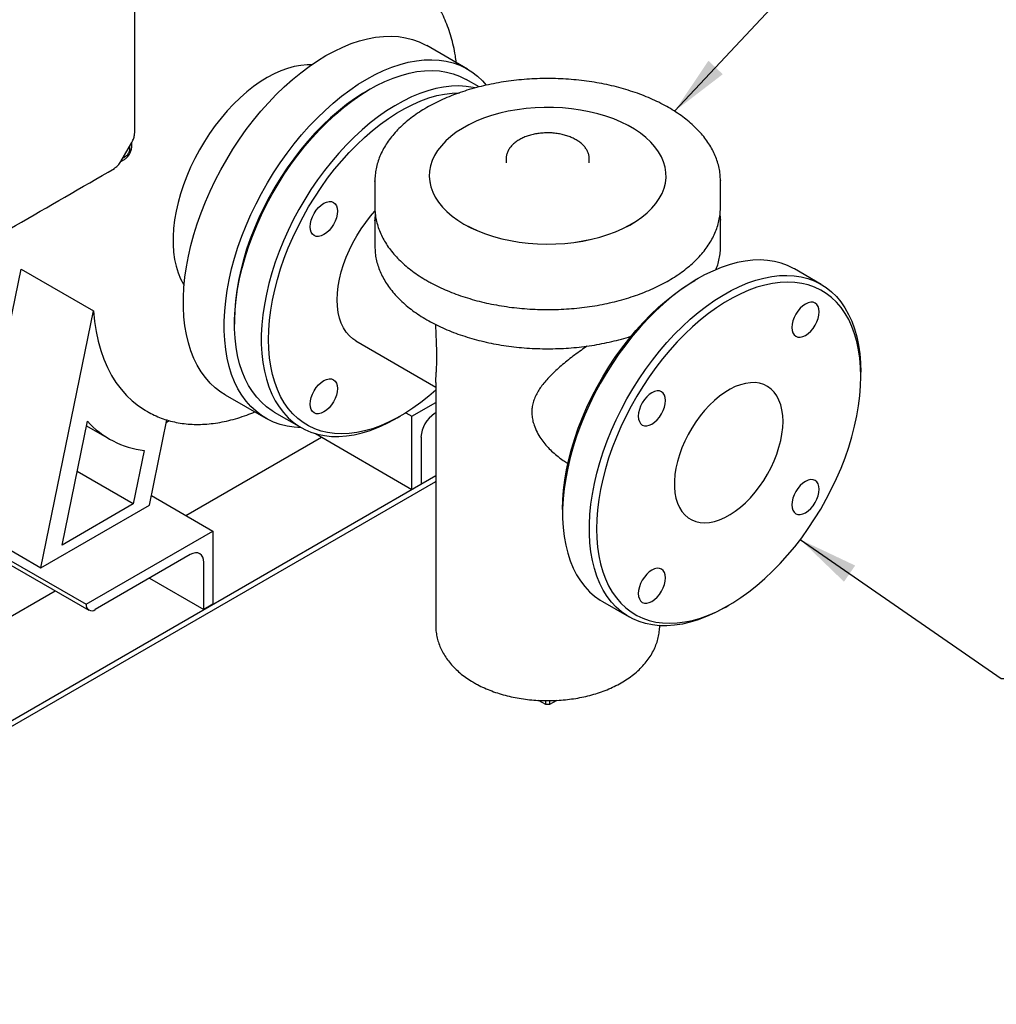
# Model space of a CAD drawing. Units: inches. Extents: x -2 to 192, y -2 to 149.
# Drawn here: x 143 to 162, y 92 to 111 of the extents above; entities that cross this region are included whole.
import ezdxf

# ---------------------------------------------------------------- set-up
doc = ezdxf.new("R2010")
doc.units = ezdxf.units.IN
doc.header["$MEASUREMENT"] = 0
doc.layers.add('DIMENSION', color=7, linetype='Continuous')
doc.dimstyles.get("Standard").update_dxf_attribs({"dimtxt": 0.18, "dimasz": 0.18, "dimexe": 0.18, "dimexo": 0.0625, "dimgap": 0.09, "dimtad": 0, "dimtih": 1, "dimtoh": 1, "dimdec": 4, "dimzin": 0, "dimdsep": 46, "dimtxsty": 'Standard', "dimcen": 0.09, "dimadec": 0, "dimazin": 0, "dimtfac": 1, "dimtdec": 4, "dimtofl": 0, "dimtmove": 0, "dimatfit": 3, "dimfxl": 0, "dimtolj": 1, "dimtzin": 0, "dimarcsym": 0})

msp = doc.modelspace()

# ---------------------------------------------------------------- linework, layer by layer
at = {"color": 7, "linetype": 'Continuous', "lineweight": 25}
for p, q in [((151.826, 110.448), (151.03, 110.907)), ((152.053, 110.1), (151.803, 110.245)), ((149.927, 110.059), (149.857, 110.018)), ((145.323, 109.18), (145.324, 109.193)), ((145.054, 108.645), (145.269, 109.017)), ((145.228, 108.875), (145.233, 108.93)), ((145.233, 108.93), (145.231, 108.952)), ((145.27, 108.948), (145.27, 109.019)), ((145.27, 108.935), (145.27, 108.948)), ((145.053, 108.643), (145.114, 108.678)), ((145.114, 108.678), (145.125, 108.685)), ((152.58, 108.692), (152.58, 108.621)), ((154.205, 108.621), (154.205, 108.692)), ((144.927, 108.507), (144.94, 108.517)), ((144.941, 108.517), (144.946, 108.521)), ((151.08, 108.366), (151.08, 108.365)), ((155.705, 108.365), (155.705, 108.366)), ((150.018, 108.263), (150.018, 107.753)), ((150.018, 108.253), (150.018, 108.263)), ((156.768, 108.272), (156.768, 108.263)), ((156.768, 107.753), (156.768, 108.263)), ((150.018, 107.753), (150.018, 107.746)), ((156.768, 107.508), (156.768, 107.498)), ((150.018, 107.498), (150.018, 106.987)), ((150.018, 107.488), (150.018, 107.498)), ((156.768, 106.987), (156.768, 107.498)), ((158.732, 106.244), (158.211, 106.545)), ((142.079, 101.526), (143.105, 106.54)), ((143.105, 106.54), (144.519, 105.724)), ((156.335, 106.359), (156.265, 106.319)), ((143.493, 100.71), (144.519, 105.724)), ((147.276, 105.548), (147.276, 105.466)), ((149.645, 105.14), (151.205, 104.239)), ((159.509, 104.446), (159.509, 104.527)), ((151.205, 104.33), (151.205, 99.587)), ((147.093, 104.087), (147.888, 103.628)), ((150.741, 103.669), (151.205, 103.937)), ((145.538, 103.78), (145.573, 103.76)), ((148.053, 103.749), (148.574, 103.448)), ((150.45, 103.634), (150.52, 103.675)), ((150.624, 103.737), (150.741, 103.669)), ((150.741, 102.24), (150.741, 103.669)), ((151.205, 103.733), (151.183, 103.72)), ((143.906, 101.153), (144.401, 103.571)), ((144.383, 103.483), (144.828, 103.226)), ((145.614, 101.934), (145.955, 103.597)), ((145.946, 103.554), (145.997, 103.584)), ((148.855, 103.329), (150.741, 102.24)), ((146.322, 101.73), (148.973, 103.261)), ((150.918, 103.261), (150.918, 102.342)), ((145.509, 102.999), (145.296, 101.955)), ((133.417, 92.239), (151.205, 102.508)), ((145.296, 101.955), (144.2, 102.587)), ((133.516, 92.182), (151.205, 102.394)), ((133.516, 92.182), (151.205, 102.393)), ((140.134, 102.445), (144.377, 99.995)), ((140.186, 102.33), (144.429, 99.881)), ((150.918, 102.342), (150.741, 102.24)), ((151.205, 102.38), (151.193, 102.387)), ((143.493, 100.71), (145.614, 101.934)), ((145.296, 101.955), (143.906, 101.153)), ((145.652, 102.117), (146.852, 101.424)), ((153.684, 101.849), (153.684, 101.767)), ((142.079, 101.526), (143.493, 100.71)), ((144.377, 99.995), (146.852, 101.424)), ((146.852, 101.424), (146.852, 99.995)), ((146.41, 100.965), (144.554, 99.893)), ((146.675, 99.893), (146.675, 100.812)), ((145.614, 100.505), (146.675, 99.893)), ((131.649, 93.26), (143.774, 100.259)), ((154.461, 100.05), (154.983, 99.749)), ((144.377, 99.995), (144.377, 99.995)), ((146.852, 99.995), (146.675, 99.893)), ((156.858, 99.935), (156.929, 99.976)), ((153.357, 98.036), (153.214, 98.118)), ((153.357, 98.036), (153.357, 98.114)), ((153.57, 98.118), (153.428, 98.036)), ((153.428, 98.114), (153.428, 98.036)), ((153.428, 98.036), (153.357, 98.036))]:
    msp.add_line(p, q, dxfattribs=at)
at = {"color": 7, "linetype": 'Continuous', "lineweight": 25, "flags": 128}
for points in [[(147.093, 104.087), (147.007, 104.141), (146.9, 104.223), (146.799, 104.317), (146.707, 104.422), (146.623, 104.537), (146.548, 104.663), (146.481, 104.799), (146.424, 104.945), (146.376, 105.099), (146.337, 105.262), (146.308, 105.433), (146.288, 105.611), (146.279, 105.795), (146.279, 105.986), (146.288, 106.182), (146.308, 106.382), (146.337, 106.587), (146.376, 106.794), (146.424, 107.004), (146.481, 107.216), (146.548, 107.429), (146.623, 107.642), (146.707, 107.854), (146.799, 108.066), (146.9, 108.275), (147.007, 108.481), (147.122, 108.684), (147.244, 108.883), (147.372, 109.077), (147.506, 109.266), (147.646, 109.448), (147.79, 109.624), (147.939, 109.791), (148.092, 109.951), (148.248, 110.103), (148.408, 110.245), (148.569, 110.377), (148.732, 110.5), (148.897, 110.611), (149.062, 110.712), (149.226, 110.802), (149.391, 110.88), (149.554, 110.946), (149.716, 111), (149.875, 111.041), (150.031, 111.071), (150.184, 111.087), (150.333, 111.091), (150.477, 111.083), (150.617, 111.062), (150.751, 111.028), (150.879, 110.982), (151.001, 110.924), (151.03, 110.907)], [(148.583, 103.444), (148.441, 103.452), (148.302, 103.473), (148.168, 103.507), (148.039, 103.553), (147.918, 103.611), (147.803, 103.682), (147.695, 103.764), (147.595, 103.858), (147.503, 103.962), (147.419, 104.078), (147.343, 104.204), (147.277, 104.34), (147.219, 104.486), (147.171, 104.64), (147.133, 104.803), (147.103, 104.973), (147.084, 105.151), (147.074, 105.336), (147.074, 105.527), (147.084, 105.722), (147.103, 105.923), (147.133, 106.127), (147.171, 106.335), (147.219, 106.545), (147.277, 106.757), (147.343, 106.97), (147.419, 107.183), (147.503, 107.395), (147.595, 107.606), (147.695, 107.816), (147.803, 108.022), (147.918, 108.225), (148.039, 108.424), (148.168, 108.618), (148.302, 108.807), (148.441, 108.989), (148.586, 109.164), (148.735, 109.332), (148.888, 109.492), (149.044, 109.643), (149.203, 109.786), (149.365, 109.918), (149.528, 110.04), (149.692, 110.152), (149.857, 110.253), (150.022, 110.343), (150.186, 110.421), (150.35, 110.487), (150.511, 110.541), (150.67, 110.582), (150.827, 110.611), (150.979, 110.628), (151.128, 110.632), (151.273, 110.624), (151.412, 110.602), (151.547, 110.569), (151.675, 110.523), (151.796, 110.464), (151.911, 110.394), (152.019, 110.312), (152.119, 110.218), (152.194, 110.135)], [(148.78, 110.533), (148.693, 110.533), (148.569, 110.522), (148.442, 110.499), (148.312, 110.463), (148.18, 110.415), (148.047, 110.355), (147.913, 110.283), (147.778, 110.2), (147.645, 110.106), (147.513, 110.002), (147.383, 109.888), (147.256, 109.764), (147.132, 109.632), (147.013, 109.492), (146.898, 109.345), (146.789, 109.192), (146.686, 109.033), (146.589, 108.87), (146.499, 108.703), (146.417, 108.533), (146.343, 108.36), (146.277, 108.187), (146.22, 108.014), (146.172, 107.841), (146.134, 107.671), (146.105, 107.502), (146.085, 107.338), (146.075, 107.177), (146.075, 107.022), (146.085, 106.873), (146.105, 106.731), (146.134, 106.597), (146.172, 106.47), (146.22, 106.353), (146.277, 106.246), (146.292, 106.223)], [(148.053, 103.749), (148.01, 103.775), (147.902, 103.852), (147.802, 103.94), (147.709, 104.039), (147.625, 104.15), (147.549, 104.271), (147.482, 104.402), (147.424, 104.543), (147.375, 104.694), (147.336, 104.852), (147.307, 105.019), (147.287, 105.193), (147.277, 105.374), (147.277, 105.56), (147.287, 105.752), (147.307, 105.949), (147.336, 106.15), (147.375, 106.354), (147.424, 106.56), (147.482, 106.768), (147.549, 106.976), (147.625, 107.185), (147.709, 107.393), (147.802, 107.6), (147.902, 107.804), (148.01, 108.005), (148.126, 108.203), (148.248, 108.396), (148.376, 108.584), (148.51, 108.766), (148.649, 108.941), (148.793, 109.109), (148.941, 109.27), (149.093, 109.421), (149.248, 109.564), (149.405, 109.698), (149.565, 109.821), (149.726, 109.934), (149.887, 110.035), (150.049, 110.126), (150.21, 110.205), (150.371, 110.272), (150.529, 110.326), (150.685, 110.369), (150.839, 110.399), (150.989, 110.416), (151.135, 110.42), (151.277, 110.412), (151.414, 110.391), (151.545, 110.357), (151.67, 110.311), (151.788, 110.253), (151.803, 110.245)], [(149.857, 110.018), (149.778, 109.971), (149.619, 109.868), (149.461, 109.754), (149.305, 109.63), (149.151, 109.497), (148.999, 109.354), (148.851, 109.202), (148.707, 109.042), (148.567, 108.874), (148.431, 108.699), (148.302, 108.518), (148.178, 108.332), (148.06, 108.14), (147.95, 107.945), (147.846, 107.746), (147.75, 107.544), (147.663, 107.34), (147.583, 107.135), (147.512, 106.93), (147.45, 106.725), (147.398, 106.522), (147.354, 106.32), (147.32, 106.121), (147.296, 105.925), (147.281, 105.734), (147.276, 105.548)], [(151.972, 110.082), (151.935, 110.09), (151.798, 110.111), (151.657, 110.119), (151.511, 110.115), (151.36, 110.098), (151.207, 110.068), (151.051, 110.025), (150.892, 109.971), (150.732, 109.904), (150.571, 109.825), (150.409, 109.734), (150.247, 109.633), (150.086, 109.52), (149.927, 109.397), (149.769, 109.263), (149.614, 109.12), (149.463, 108.969), (149.314, 108.808), (149.17, 108.64), (149.031, 108.465), (148.897, 108.283), (148.769, 108.095), (148.647, 107.902), (148.532, 107.704), (148.424, 107.503), (148.323, 107.299), (148.231, 107.092), (148.146, 106.884), (148.07, 106.675), (148.003, 106.467), (147.945, 106.259), (147.897, 106.053), (147.858, 105.849), (147.828, 105.648), (147.809, 105.451), (147.799, 105.259), (147.799, 105.073), (147.809, 104.892), (147.828, 104.718), (147.858, 104.551), (147.897, 104.393), (147.945, 104.242), (148.003, 104.101), (148.07, 103.97), (148.146, 103.849), (148.231, 103.738), (148.323, 103.639), (148.424, 103.551), (148.532, 103.474), (148.647, 103.409), (148.769, 103.357), (148.897, 103.317), (149.031, 103.29), (149.17, 103.275), (149.314, 103.273), (149.463, 103.284), (149.614, 103.308), (149.769, 103.344), (149.927, 103.392), (150.086, 103.453), (150.247, 103.526), (150.409, 103.611), (150.45, 103.634)], [(151.205, 104.177), (151.072, 104.063), (150.916, 103.939), (150.758, 103.825), (150.599, 103.722), (150.44, 103.63), (150.282, 103.55), (150.124, 103.482), (149.968, 103.425), (149.814, 103.381), (149.662, 103.349), (149.514, 103.33), (149.37, 103.323), (149.229, 103.329), (149.094, 103.348), (148.965, 103.379), (148.841, 103.422), (148.723, 103.478), (148.613, 103.546), (148.509, 103.626), (148.413, 103.717), (148.326, 103.819), (148.246, 103.933), (148.175, 104.056), (148.113, 104.189), (148.06, 104.332), (148.017, 104.483), (147.983, 104.643), (147.959, 104.81), (147.944, 104.985), (147.939, 105.165), (147.944, 105.352), (147.959, 105.543), (147.983, 105.738), (148.017, 105.937), (148.06, 106.139), (148.113, 106.342), (148.175, 106.547), (148.246, 106.753), (148.326, 106.957), (148.413, 107.161), (148.509, 107.363), (148.613, 107.562), (148.723, 107.758), (148.841, 107.949), (148.965, 108.136), (149.094, 108.317), (149.229, 108.491), (149.37, 108.659), (149.514, 108.819), (149.662, 108.971), (149.814, 109.114), (149.968, 109.248), (150.124, 109.372), (150.282, 109.485), (150.44, 109.588), (150.599, 109.68), (150.758, 109.76), (150.916, 109.829), (151.072, 109.885), (151.226, 109.93), (151.378, 109.961), (151.526, 109.981), (151.669, 109.987)], [(151.757, 107.422), (151.889, 107.352), (152.03, 107.287), (152.179, 107.23), (152.335, 107.179), (152.497, 107.135), (152.665, 107.099), (152.837, 107.07), (153.013, 107.049), (153.191, 107.036), (153.37, 107.031), (153.549, 107.034), (153.728, 107.045), (153.904, 107.064), (154.077, 107.091), (154.246, 107.125), (154.41, 107.167), (154.568, 107.216), (154.719, 107.272), (154.862, 107.335), (154.996, 107.404), (155.12, 107.478), (155.234, 107.558), (155.337, 107.643), (155.428, 107.732), (155.507, 107.825), (155.573, 107.921), (155.626, 108.02), (155.666, 108.121), (155.692, 108.224), (155.704, 108.327), (155.702, 108.431), (155.687, 108.534), (155.657, 108.636), (155.614, 108.736), (155.558, 108.835), (155.488, 108.93), (155.406, 109.022), (155.312, 109.11), (155.207, 109.194), (155.09, 109.273), (154.963, 109.346), (154.827, 109.413), (154.682, 109.474), (154.529, 109.528), (154.37, 109.576), (154.205, 109.616), (154.034, 109.648), (153.86, 109.673), (153.683, 109.69), (153.505, 109.699), (153.325, 109.7), (153.146, 109.693), (152.969, 109.678), (152.794, 109.655), (152.623, 109.625), (152.456, 109.587), (152.295, 109.541), (152.141, 109.488), (151.994, 109.429), (151.855, 109.363), (151.726, 109.291), (151.607, 109.214), (151.498, 109.132), (151.401, 109.045), (151.316, 108.953), (151.243, 108.859), (151.184, 108.761), (151.137, 108.661), (151.104, 108.559), (151.085, 108.456), (151.08, 108.353), (151.089, 108.25), (151.111, 108.147), (151.148, 108.045), (151.197, 107.946), (151.26, 107.849), (151.336, 107.755), (151.424, 107.665), (151.524, 107.579), (151.636, 107.498), (151.757, 107.422)], [(151.08, 108.365), (151.08, 108.352), (151.089, 108.249), (151.111, 108.146), (151.148, 108.045), (151.197, 107.945), (151.26, 107.848), (151.336, 107.754), (151.424, 107.664), (151.524, 107.578), (151.636, 107.497), (151.757, 107.421)], [(151.757, 107.421), (151.889, 107.351), (152.03, 107.287), (152.179, 107.229), (152.335, 107.178), (152.497, 107.134), (152.665, 107.098), (152.837, 107.069), (153.013, 107.048), (153.191, 107.035), (153.37, 107.03), (153.549, 107.033), (153.728, 107.044), (153.904, 107.063), (154.077, 107.09), (154.246, 107.124), (154.41, 107.166), (154.568, 107.215), (154.719, 107.272), (154.862, 107.334), (154.996, 107.403), (155.12, 107.478), (155.234, 107.558), (155.337, 107.642), (155.428, 107.732), (155.507, 107.824), (155.573, 107.921), (155.626, 108.02), (155.666, 108.121), (155.692, 108.223), (155.704, 108.326), (155.705, 108.365)], [(149.285, 107.674), (149.28, 107.612), (149.265, 107.546), (149.24, 107.479), (149.207, 107.413), (149.167, 107.352), (149.121, 107.297), (149.072, 107.251), (149.02, 107.215), (148.968, 107.191), (148.918, 107.18), (148.873, 107.182), (148.832, 107.197), (148.799, 107.224), (148.775, 107.263), (148.76, 107.312), (148.755, 107.368), (148.76, 107.431), (148.775, 107.497), (148.799, 107.564), (148.832, 107.63), (148.873, 107.691), (148.918, 107.746), (148.968, 107.792), (149.02, 107.828), (149.072, 107.852), (149.121, 107.863), (149.167, 107.861), (149.207, 107.846), (149.24, 107.819), (149.265, 107.78), (149.28, 107.731), (149.285, 107.674)], [(149.283, 105.941), (149.288, 106.072), (149.302, 106.207), (149.327, 106.347), (149.361, 106.488), (149.405, 106.632), (149.458, 106.775), (149.519, 106.917), (149.588, 107.057), (149.665, 107.194), (149.748, 107.327), (149.838, 107.454), (149.934, 107.575), (150.019, 107.673)], [(150.018, 106.987), (150.018, 106.956), (150.018, 106.954)], [(158.211, 106.545), (158.197, 106.553), (158.078, 106.612), (157.953, 106.658), (157.822, 106.692), (157.685, 106.713), (157.543, 106.721), (157.397, 106.716), (157.247, 106.699), (157.094, 106.669), (156.937, 106.627), (156.779, 106.572), (156.618, 106.505), (156.457, 106.427), (156.295, 106.336), (156.134, 106.234), (155.973, 106.121), (155.814, 105.998), (155.656, 105.865), (155.501, 105.722), (155.349, 105.57), (155.201, 105.41), (155.057, 105.242), (154.918, 105.066), (154.784, 104.884), (154.656, 104.697), (154.534, 104.503), (154.419, 104.306), (154.31, 104.105), (154.21, 103.9), (154.117, 103.694), (154.033, 103.486), (153.957, 103.277), (153.89, 103.068), (153.832, 102.86), (153.784, 102.654), (153.744, 102.451), (153.715, 102.25), (153.695, 102.053), (153.685, 101.861), (153.685, 101.674), (153.695, 101.494), (153.715, 101.32), (153.744, 101.153), (153.784, 100.994), (153.832, 100.844), (153.89, 100.703), (153.957, 100.572), (154.033, 100.451), (154.117, 100.34), (154.21, 100.24), (154.31, 100.152), (154.419, 100.076), (154.461, 100.05)], [(156.858, 99.935), (156.817, 99.912), (156.655, 99.827), (156.495, 99.754), (156.335, 99.693), (156.178, 99.645), (156.023, 99.608), (155.871, 99.585), (155.723, 99.574), (155.579, 99.576), (155.439, 99.591), (155.305, 99.618), (155.177, 99.658), (155.055, 99.71), (154.94, 99.775), (154.832, 99.851), (154.731, 99.939), (154.639, 100.039), (154.554, 100.15), (154.478, 100.271), (154.411, 100.402), (154.354, 100.543), (154.305, 100.693), (154.266, 100.852), (154.237, 101.018), (154.217, 101.193), (154.207, 101.373), (154.207, 101.56), (154.217, 101.752), (154.237, 101.949), (154.266, 102.149), (154.305, 102.353), (154.354, 102.559), (154.411, 102.767), (154.478, 102.976), (154.554, 103.185), (154.639, 103.393), (154.731, 103.599), (154.832, 103.804), (154.94, 104.005), (155.055, 104.202), (155.177, 104.396), (155.305, 104.583), (155.439, 104.765), (155.579, 104.941), (155.723, 105.109), (155.871, 105.269), (156.023, 105.421), (156.178, 105.564), (156.335, 105.697), (156.495, 105.82), (156.655, 105.933), (156.817, 106.035), (156.979, 106.125), (157.14, 106.204), (157.3, 106.271), (157.459, 106.326), (157.615, 106.368), (157.769, 106.398), (157.919, 106.415), (158.065, 106.42), (158.207, 106.412), (158.343, 106.391), (158.474, 106.357), (158.599, 106.311), (158.718, 106.252), (158.83, 106.182), (158.934, 106.099), (159.031, 106.006), (159.119, 105.9), (159.2, 105.784), (159.271, 105.658), (159.333, 105.522), (159.387, 105.376), (159.431, 105.222), (159.465, 105.059), (159.489, 104.889), (159.504, 104.711), (159.509, 104.527), (159.509, 104.527)], [(153.684, 101.849), (153.689, 102.035), (153.704, 102.226), (153.728, 102.422), (153.762, 102.621), (153.806, 102.822), (153.859, 103.026), (153.921, 103.231), (153.991, 103.436), (154.071, 103.641), (154.159, 103.844), (154.254, 104.046), (154.358, 104.245), (154.469, 104.441), (154.586, 104.632), (154.71, 104.819), (154.84, 105), (154.975, 105.175), (155.115, 105.342), (155.259, 105.502), (155.407, 105.654), (155.559, 105.797), (155.713, 105.931), (155.869, 106.055), (156.027, 106.169), (156.186, 106.272), (156.265, 106.319)], [(159.509, 104.446), (159.504, 104.626), (159.489, 104.801), (159.465, 104.968), (159.431, 105.128), (159.388, 105.279), (159.335, 105.422), (159.273, 105.555), (159.202, 105.678), (159.122, 105.792), (159.035, 105.894), (158.939, 105.985), (158.835, 106.065), (158.725, 106.133), (158.607, 106.189), (158.483, 106.232), (158.354, 106.263), (158.219, 106.282), (158.079, 106.288), (157.934, 106.281), (157.786, 106.262), (157.634, 106.23), (157.48, 106.186), (157.324, 106.129), (157.166, 106.061), (157.008, 105.981), (156.849, 105.889), (156.69, 105.786), (156.532, 105.672), (156.376, 105.548), (156.222, 105.415), (156.07, 105.272), (155.922, 105.12), (155.778, 104.96), (155.638, 104.792), (155.502, 104.617), (155.373, 104.436), (155.249, 104.25), (155.131, 104.058), (155.021, 103.863), (154.917, 103.664), (154.822, 103.462), (154.734, 103.258), (154.654, 103.053), (154.583, 102.848), (154.521, 102.643), (154.469, 102.44), (154.425, 102.238), (154.391, 102.039), (154.367, 101.843), (154.352, 101.652), (154.347, 101.466), (154.352, 101.285), (154.367, 101.111), (154.391, 100.944), (154.425, 100.784), (154.469, 100.632), (154.521, 100.49), (154.583, 100.357), (154.654, 100.233), (154.734, 100.12), (154.822, 100.018), (154.917, 99.927), (155.021, 99.847), (155.131, 99.779), (155.249, 99.723), (155.373, 99.68), (155.502, 99.648), (155.638, 99.63), (155.778, 99.624), (155.922, 99.63), (156.07, 99.65), (156.222, 99.681), (156.376, 99.726), (156.532, 99.782), (156.69, 99.851), (156.849, 99.931), (157.008, 100.023), (157.166, 100.126), (157.324, 100.239), (157.48, 100.363), (157.634, 100.497), (157.786, 100.64), (157.934, 100.792), (158.079, 100.952), (158.219, 101.12), (158.354, 101.294), (158.483, 101.475), (158.607, 101.662), (158.725, 101.853), (158.835, 102.049), (158.939, 102.248), (159.035, 102.45), (159.122, 102.654), (159.202, 102.858), (159.273, 103.064), (159.335, 103.269), (159.388, 103.472), (159.431, 103.674), (159.465, 103.873), (159.489, 104.068), (159.504, 104.259), (159.509, 104.446)], [(149.645, 105.14), (149.588, 105.177), (149.519, 105.237), (149.458, 105.309), (149.405, 105.392), (149.361, 105.484), (149.327, 105.586), (149.302, 105.697), (149.288, 105.816), (149.283, 105.941)], [(158.693, 105.707), (158.688, 105.764), (158.673, 105.813), (158.649, 105.851), (158.616, 105.879), (158.575, 105.894), (158.53, 105.895), (158.48, 105.884), (158.428, 105.86), (158.376, 105.824), (158.327, 105.778), (158.281, 105.723), (158.241, 105.662), (158.208, 105.597), (158.183, 105.53), (158.168, 105.464), (158.163, 105.401), (158.168, 105.344), (158.183, 105.295), (158.208, 105.257), (158.241, 105.229), (158.281, 105.214), (158.327, 105.212), (158.376, 105.224), (158.428, 105.248), (158.48, 105.283), (158.53, 105.33), (158.575, 105.384), (158.616, 105.446), (158.649, 105.511), (158.673, 105.578), (158.688, 105.644), (158.693, 105.707)], [(144.519, 105.724), (144.54, 105.519), (144.571, 105.322), (144.612, 105.133), (144.663, 104.952), (144.723, 104.781), (144.793, 104.619), (144.872, 104.467), (144.96, 104.325), (145.058, 104.194), (145.163, 104.075), (145.277, 103.967), (145.399, 103.87), (145.528, 103.786), (145.538, 103.78)], [(149.285, 104.21), (149.28, 104.148), (149.265, 104.081), (149.24, 104.014), (149.207, 103.949), (149.167, 103.888), (149.121, 103.833), (149.072, 103.787), (149.02, 103.751), (148.968, 103.727), (148.918, 103.716), (148.873, 103.717), (148.832, 103.732), (148.799, 103.76), (148.775, 103.799), (148.76, 103.847), (148.755, 103.904), (148.76, 103.967), (148.775, 104.033), (148.799, 104.1), (148.832, 104.165), (148.873, 104.227), (148.918, 104.281), (148.968, 104.328), (149.02, 104.363), (149.072, 104.387), (149.121, 104.399), (149.167, 104.397), (149.207, 104.382), (149.24, 104.355), (149.265, 104.316), (149.28, 104.267), (149.285, 104.21)], [(157.989, 103.568), (157.984, 103.683), (157.969, 103.792), (157.944, 103.893), (157.91, 103.985), (157.867, 104.067), (157.815, 104.139), (157.755, 104.2), (157.687, 104.25), (157.612, 104.287), (157.531, 104.312), (157.444, 104.324), (157.352, 104.323), (157.256, 104.31), (157.157, 104.284), (157.056, 104.246), (156.954, 104.195), (156.851, 104.133), (156.75, 104.06), (156.649, 103.977), (156.552, 103.884), (156.458, 103.782), (156.368, 103.673), (156.284, 103.557), (156.206, 103.436), (156.134, 103.31), (156.07, 103.18), (156.014, 103.049), (155.966, 102.917), (155.928, 102.785), (155.898, 102.654), (155.879, 102.527), (155.869, 102.403), (155.869, 102.285), (155.879, 102.173), (155.898, 102.068), (155.928, 101.972), (155.966, 101.884), (156.014, 101.807), (156.07, 101.741), (156.134, 101.685), (156.206, 101.642), (156.284, 101.611), (156.368, 101.592), (156.458, 101.587), (156.552, 101.593), (156.649, 101.613), (156.75, 101.645), (156.851, 101.69), (156.954, 101.746), (157.056, 101.814), (157.157, 101.892), (157.256, 101.98), (157.352, 102.077), (157.444, 102.183), (157.531, 102.296), (157.612, 102.415), (157.687, 102.538), (157.755, 102.666), (157.815, 102.797), (157.867, 102.929), (157.91, 103.061), (157.944, 103.192), (157.969, 103.321), (157.984, 103.447), (157.989, 103.568)], [(155.163, 103.669), (155.168, 103.612), (155.183, 103.563), (155.208, 103.525), (155.241, 103.497), (155.281, 103.482), (155.327, 103.481), (155.376, 103.492), (155.428, 103.516), (155.48, 103.552), (155.53, 103.598), (155.575, 103.652), (155.616, 103.714), (155.649, 103.779), (155.673, 103.846), (155.688, 103.912), (155.693, 103.975), (155.688, 104.032), (155.673, 104.081), (155.649, 104.119), (155.616, 104.147), (155.575, 104.162), (155.53, 104.164), (155.48, 104.152), (155.428, 104.128), (155.376, 104.093), (155.327, 104.046), (155.281, 103.992), (155.241, 103.93), (155.208, 103.865), (155.183, 103.798), (155.168, 103.732), (155.163, 103.669)], [(158.163, 101.937), (158.168, 101.88), (158.183, 101.831), (158.208, 101.792), (158.241, 101.765), (158.281, 101.75), (158.327, 101.748), (158.376, 101.759), (158.428, 101.783), (158.48, 101.819), (158.53, 101.865), (158.575, 101.92), (158.616, 101.981), (158.649, 102.047), (158.673, 102.114), (158.688, 102.18), (158.693, 102.243), (158.688, 102.299), (158.673, 102.348), (158.649, 102.387), (158.616, 102.414), (158.575, 102.429), (158.53, 102.431), (158.48, 102.42), (158.428, 102.396), (158.376, 102.36), (158.327, 102.314), (158.281, 102.259), (158.241, 102.198), (158.208, 102.132), (158.183, 102.065), (158.168, 101.999), (158.163, 101.937)], [(146.675, 100.812), (146.67, 100.868), (146.655, 100.917), (146.63, 100.956), (146.597, 100.983), (146.557, 100.998), (146.511, 101), (146.462, 100.989), (146.41, 100.965)], [(155.693, 100.511), (155.688, 100.568), (155.673, 100.616), (155.649, 100.655), (155.616, 100.683), (155.575, 100.697), (155.53, 100.699), (155.48, 100.688), (155.428, 100.664), (155.376, 100.628), (155.327, 100.582), (155.281, 100.527), (155.241, 100.466), (155.208, 100.401), (155.183, 100.334), (155.168, 100.267), (155.163, 100.205), (155.168, 100.148), (155.183, 100.099), (155.208, 100.06), (155.241, 100.033), (155.281, 100.018), (155.327, 100.016), (155.376, 100.028), (155.428, 100.052), (155.48, 100.087), (155.53, 100.133), (155.575, 100.188), (155.616, 100.249), (155.649, 100.315), (155.673, 100.382), (155.688, 100.448), (155.693, 100.511)]]:
    msp.add_lwpolyline(points, dxfattribs=at)
at = {"color": 7, "linetype": 'Continuous', "lineweight": 25}
for centre, radius, start, end in [((151.493, 103.235), 0.576, 122.6055, 177.3945), ((145.725, 104.777), 1.791, 222.3369, 263.0853), ((144.485, 99.978), 0.109, 170.786, 309.2033)]:
    msp.add_arc(centre, radius, start, end, dxfattribs=at)
for points, knots in [([(145.325, 109.194), (145.325, 110.854), (145.326, 113.086), (145.326, 115.318), (145.326, 115.89)], [0, 0, 0, 0, 0.743934, 1, 1, 1, 1]), ([(151.608, 110.573), (151.602, 110.619), (151.588, 110.729), (151.554, 110.896), (151.509, 111.074), (151.454, 111.244), (151.391, 111.406), (151.319, 111.56), (151.242, 111.7), (151.185, 111.785), (151.158, 111.825)], [0, 0, 0, 0, 0.094831, 0.226825, 0.358683, 0.490323, 0.621655, 0.752579, 0.882997, 1, 1, 1, 1]), ([(156.767, 108.273), (156.766, 108.313), (156.763, 108.395), (156.743, 108.517), (156.711, 108.637), (156.667, 108.757), (156.611, 108.874), (156.543, 108.99), (156.463, 109.102), (156.372, 109.212), (156.269, 109.318), (156.156, 109.42), (156.032, 109.518), (155.898, 109.611), (155.755, 109.698), (155.604, 109.781), (155.444, 109.857), (155.277, 109.928), (155.103, 109.992), (154.923, 110.05), (154.737, 110.102), (154.546, 110.146), (154.352, 110.184), (154.153, 110.214), (153.952, 110.238), (153.749, 110.254), (153.545, 110.263), (153.34, 110.265), (153.136, 110.26), (152.932, 110.247), (152.73, 110.227), (152.53, 110.2), (152.334, 110.165), (152.141, 110.124), (151.953, 110.076), (151.77, 110.021), (151.593, 109.96), (151.422, 109.893), (151.258, 109.819), (151.103, 109.739), (150.955, 109.654), (150.817, 109.563), (150.688, 109.468), (150.569, 109.367), (150.46, 109.262), (150.363, 109.153), (150.277, 109.041), (150.203, 108.925), (150.14, 108.807), (150.091, 108.687), (150.053, 108.565), (150.029, 108.443), (150.017, 108.338), (150.019, 108.275), (150.019, 108.252)], [0, 0, 0, 0, 0.018694, 0.037532, 0.0564, 0.075336, 0.094364, 0.113496, 0.132735, 0.15207, 0.171485, 0.190962, 0.210482, 0.23003, 0.249593, 0.26916, 0.288723, 0.308279, 0.327825, 0.347361, 0.366887, 0.386404, 0.405912, 0.425413, 0.444907, 0.464398, 0.483885, 0.503371, 0.522857, 0.542344, 0.561834, 0.581329, 0.600829, 0.620338, 0.639855, 0.659383, 0.678923, 0.698476, 0.718041, 0.73762, 0.757211, 0.77681, 0.796413, 0.816009, 0.835587, 0.855132, 0.874625, 0.894045, 0.913373, 0.932594, 0.951702, 0.970702, 0.989615, 1, 1, 1, 1]), ([(145.269, 109.017), (145.283, 109.045), (145.309, 109.095), (145.319, 109.15), (145.324, 109.174)], [0, 0, 0, 0, 0.551194, 1, 1, 1, 1]), ([(154.205, 108.693), (154.205, 108.695), (154.207, 108.719), (154.199, 108.764), (154.18, 108.827), (154.148, 108.887), (154.106, 108.944), (154.052, 108.997), (153.988, 109.045), (153.914, 109.088), (153.832, 109.125), (153.744, 109.156), (153.65, 109.179), (153.552, 109.195), (153.453, 109.203), (153.352, 109.204), (153.252, 109.197), (153.154, 109.182), (153.059, 109.161), (152.969, 109.132), (152.885, 109.096), (152.809, 109.053), (152.741, 109.004), (152.683, 108.948), (152.637, 108.888), (152.604, 108.824), (152.585, 108.758), (152.578, 108.713), (152.58, 108.691), (152.58, 108.691)], [0, 0, 0, 0, 0.003539, 0.040386, 0.077121, 0.114289, 0.152347, 0.191459, 0.231473, 0.272047, 0.312845, 0.353605, 0.394263, 0.434817, 0.475297, 0.515744, 0.556207, 0.596721, 0.637337, 0.678106, 0.719069, 0.760246, 0.8016, 0.8429, 0.883751, 0.923678, 0.962377, 0.99994, 1, 1, 1, 1]), ([(145.124, 108.684), (145.143, 108.698), (145.181, 108.726), (145.228, 108.792), (145.262, 108.867), (145.267, 108.914), (145.27, 108.937)], [0, 0, 0, 0, 0.249761, 0.499953, 0.750226, 1, 1, 1, 1]), ([(145.228, 108.875), (145.225, 108.863), (145.22, 108.839), (145.204, 108.806), (145.183, 108.776), (145.166, 108.76), (145.157, 108.752)], [0, 0, 0, 0, 0.2531334, 0.5010475, 0.7480324, 1, 1, 1, 1]), ([(145.092, 108.711), (145.094, 108.711), (145.104, 108.715), (145.127, 108.729), (145.147, 108.744), (145.157, 108.752)], [0, 0, 0, 0, 0.103842, 0.549107, 1, 1, 1, 1]), ([(137.434, 104.181), (138.644, 104.879), (141.143, 106.321), (143.641, 107.764), (144.929, 108.508)], [0, 0, 0, 0, 0.484188, 1, 1, 1, 1]), ([(144.946, 108.519), (144.965, 108.535), (145.007, 108.571), (145.037, 108.619), (145.054, 108.645)], [0, 0, 0, 0, 0.448748, 1, 1, 1, 1]), ([(150.019, 107.746), (150.019, 107.726), (150.018, 107.665), (150.031, 107.564), (150.055, 107.443), (150.093, 107.322), (150.143, 107.204), (150.204, 107.087), (150.278, 106.973), (150.363, 106.862), (150.46, 106.754), (150.568, 106.65), (150.686, 106.55), (150.814, 106.454), (150.931, 106.377), (151.031, 106.318), (151.134, 106.26), (151.266, 106.193), (151.429, 106.12), (151.6, 106.053), (151.778, 105.992), (151.961, 105.937), (152.149, 105.889), (152.342, 105.849), (152.539, 105.815), (152.739, 105.788), (152.941, 105.768), (153.145, 105.756), (153.349, 105.75), (153.554, 105.753), (153.759, 105.762), (153.961, 105.779), (154.162, 105.802), (154.36, 105.833), (154.555, 105.871), (154.745, 105.916), (154.931, 105.968), (155.111, 106.026), (155.285, 106.091), (155.451, 106.162), (155.611, 106.239), (155.762, 106.321), (155.905, 106.409), (156.038, 106.503), (156.162, 106.601), (156.276, 106.704), (156.378, 106.811), (156.47, 106.922), (156.55, 107.036), (156.617, 107.153), (156.673, 107.273), (156.716, 107.394), (156.746, 107.516), (156.765, 107.637), (156.766, 107.718), (156.767, 107.757)], [0, 0, 0, 0, 0.009101, 0.027949, 0.046807, 0.065713, 0.0847, 0.103786, 0.122979, 0.142275, 0.16166, 0.181117, 0.200627, 0.220173, 0.23974, 0.250301, 0.260645, 0.280222, 0.299792, 0.319354, 0.338906, 0.358448, 0.377979, 0.397502, 0.417017, 0.436525, 0.456027, 0.475527, 0.495023, 0.51452, 0.534017, 0.553517, 0.57302, 0.592528, 0.612043, 0.631567, 0.651101, 0.670646, 0.690203, 0.709773, 0.729357, 0.748953, 0.768559, 0.788172, 0.807784, 0.827383, 0.846957, 0.866487, 0.885954, 0.905338, 0.924621, 0.943792, 0.962851, 0.981812, 1, 1, 1, 1]), ([(150.025, 107.629), (150.025, 107.623), (150.018, 107.576), (150.015, 107.529), (150.018, 107.488), (150.018, 107.488)], [0, 0, 0, 0, 0.124411, 0.993213, 1, 1, 1, 1]), ([(156.766, 107.509), (156.766, 107.527), (156.767, 107.565), (156.762, 107.602), (156.76, 107.621)], [0, 0, 0, 0, 0.487478, 1, 1, 1, 1]), ([(150.019, 106.951), (150.02, 106.92), (150.023, 106.847), (150.042, 106.734), (150.074, 106.613), (150.118, 106.493), (150.174, 106.376), (150.242, 106.261), (150.322, 106.148), (150.414, 106.038), (150.516, 105.932), (150.63, 105.83), (150.753, 105.732), (150.887, 105.64), (151.03, 105.552), (151.181, 105.469), (151.341, 105.393), (151.508, 105.322), (151.682, 105.258), (151.862, 105.2), (152.048, 105.149), (152.239, 105.104), (152.434, 105.066), (152.632, 105.036), (152.833, 105.012), (153.036, 104.996), (153.24, 104.987), (153.445, 104.985), (153.65, 104.991), (153.853, 105.003), (154.055, 105.023), (154.255, 105.05), (154.452, 105.085), (154.644, 105.126), (154.832, 105.174), (154.96, 105.211), (155.023, 105.233), (155.027, 105.234)], [0, 0, 0, 0, 0.02243, 0.051108, 0.079834, 0.108662, 0.137629, 0.166757, 0.196045, 0.22548, 0.255038, 0.284689, 0.314407, 0.344167, 0.373949, 0.403737, 0.43352, 0.463292, 0.493049, 0.522791, 0.552517, 0.582229, 0.611928, 0.641616, 0.671294, 0.700966, 0.730633, 0.760298, 0.789964, 0.819631, 0.849303, 0.878981, 0.908669, 0.938368, 0.968081, 0.997811, 1, 1, 1, 1]), ([(156.678, 106.529), (156.683, 106.541), (156.705, 106.592), (156.731, 106.685), (156.756, 106.807), (156.768, 106.911), (156.766, 106.973), (156.766, 106.994)], [0, 0, 0, 0, 0.0764621, 0.3407114, 0.6034768, 0.8650268, 1, 1, 1, 1]), ([(151.205, 104.33), (151.205, 104.333), (151.205, 104.348), (151.207, 104.385), (151.211, 104.44), (151.216, 104.504), (151.221, 104.578), (151.225, 104.662), (151.227, 104.758), (151.227, 104.865), (151.225, 104.979), (151.221, 105.107), (151.215, 105.257), (151.21, 105.38), (151.209, 105.448), (151.208, 105.458)], [0, 0, 0, 0, 0.018921, 0.106897, 0.188562, 0.270739, 0.355588, 0.435367, 0.516125, 0.606323, 0.684099, 0.762849, 0.870779, 0.98035, 1, 1, 1, 1]), ([(154.164, 105.039), (154.124, 105.011), (154.04, 104.953), (153.877, 104.833), (153.68, 104.678), (153.502, 104.518), (153.377, 104.387), (153.297, 104.292), (153.231, 104.201), (153.176, 104.108), (153.131, 104.011), (153.1, 103.912), (153.083, 103.806), (153.082, 103.7), (153.097, 103.593), (153.129, 103.481), (153.182, 103.358), (153.255, 103.236), (153.337, 103.127), (153.423, 103.031), (153.517, 102.941), (153.617, 102.86), (153.71, 102.794), (153.769, 102.76), (153.794, 102.746)], [0, 0, 0, 0, 0.042717, 0.090007, 0.17928, 0.269837, 0.316327, 0.356875, 0.394514, 0.432389, 0.471496, 0.508266, 0.545487, 0.587059, 0.622906, 0.659202, 0.708946, 0.759447, 0.802138, 0.844265, 0.886605, 0.931496, 0.971181, 1, 1, 1, 1]), ([(145.576, 103.759), (145.587, 103.753), (145.64, 103.721), (145.741, 103.673), (145.88, 103.617), (146.025, 103.573), (146.175, 103.54), (146.33, 103.518), (146.489, 103.508), (146.652, 103.509), (146.819, 103.522), (146.989, 103.547), (147.162, 103.583), (147.337, 103.631), (147.507, 103.686), (147.619, 103.732), (147.672, 103.753)], [0, 0, 0, 0, 0.018223, 0.093064, 0.167908, 0.242864, 0.318034, 0.393501, 0.469318, 0.54551, 0.622074, 0.698983, 0.776192, 0.85365, 0.931302, 1, 1, 1, 1]), ([(151.206, 99.584), (151.206, 99.549), (151.208, 99.475), (151.227, 99.364), (151.256, 99.253), (151.298, 99.144), (151.351, 99.038), (151.416, 98.936), (151.491, 98.838), (151.579, 98.743), (151.677, 98.653), (151.786, 98.569), (151.878, 98.507), (151.935, 98.474), (151.949, 98.465)], [0, 0, 0, 0, 0.0777607, 0.161374, 0.2451157, 0.3294964, 0.4149962, 0.5020372, 0.5909438, 0.6818931, 0.7748709, 0.8696566, 0.9658597, 1, 1, 1, 1]), ([(151.949, 98.465), (151.973, 98.452), (152.04, 98.415), (152.156, 98.359), (152.298, 98.3), (152.446, 98.25), (152.599, 98.207), (152.757, 98.172), (152.917, 98.145), (153.08, 98.126), (153.244, 98.115), (153.409, 98.112), (153.574, 98.117), (153.738, 98.129), (153.9, 98.15), (154.06, 98.178), (154.216, 98.215), (154.369, 98.259), (154.517, 98.312), (154.659, 98.372), (154.795, 98.44), (154.923, 98.516), (155.043, 98.6), (155.153, 98.691), (155.251, 98.789), (155.338, 98.893), (155.412, 99.001), (155.473, 99.113), (155.52, 99.228), (155.554, 99.343), (155.574, 99.46), (155.582, 99.542), (155.58, 99.585), (155.579, 99.589)], [0, 0, 0, 0, 0.0190408, 0.0535043, 0.0879203, 0.1222793, 0.1565425, 0.190699, 0.2247558, 0.2587314, 0.2926506, 0.3265422, 0.3604368, 0.39436, 0.4283399, 0.462409, 0.4965984, 0.5309366, 0.5654461, 0.6001379, 0.6350035, 0.6700032, 0.7050248, 0.7398999, 0.7744286, 0.8084015, 0.8416491, 0.8740814, 0.9057, 0.9365835, 0.966863, 0.9966989, 1, 1, 1, 1])]:
    msp.add_open_spline(points, degree=3, knots=knots, dxfattribs=at)

# ---------------------------------------------------------------- leaders
at = {"layer": 'DIMENSION'}
for points in [[(155.872, 109.626), (159.73, 113.744), (161.98, 113.744)], [(158.327, 101.259), (162.251, 98.547), (164.501, 98.547)]]:
    msp.add_leader(points, dimstyle='Standard', override={"dimscale": 9, "dimtxt": 0.125, "dimasz": 0.13, "dimexe": 0.125, "dimexo": 0.05, "dimgap": 0.06, "dimdec": 2, "dimadec": 2, "dimtdec": 2}, dxfattribs=at)

doc.saveas('drawing.dxf')
